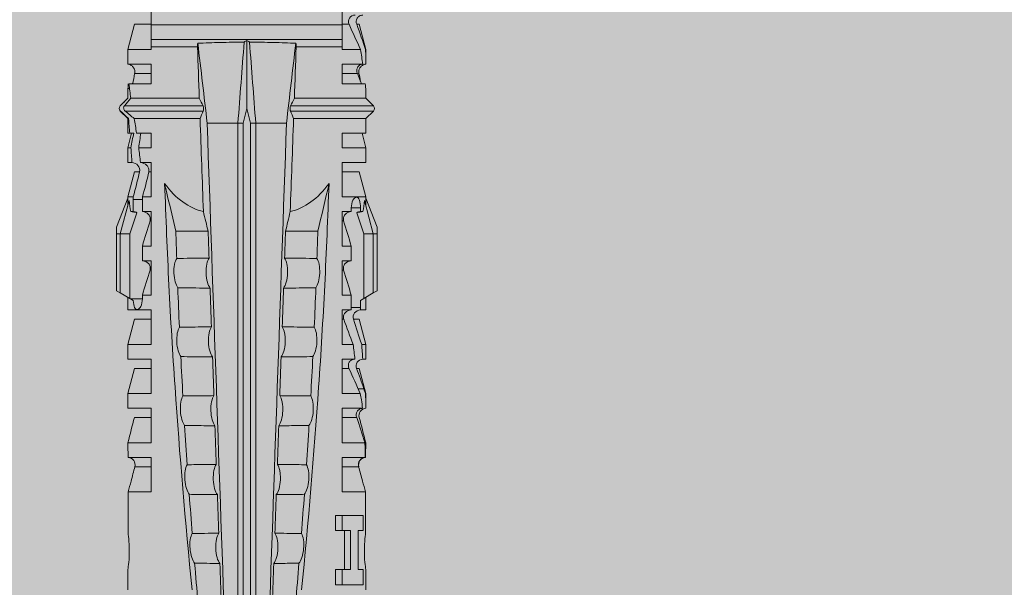
# Model space of a CAD drawing. Units: millimetres. Extents: x 2244 to 9936, y 1230 to 4146.
# Drawn here: x 4007 to 4048, y 2933 to 2956 of the extents above; entities that cross this region are included whole.
import ezdxf

# ---------------------------------------------------------------- set-up
doc = ezdxf.new("R2010")
doc.units = ezdxf.units.MM
doc.layers.add('90%', color=7, linetype='Continuous', transparency=0.9)
doc.layers.add('Schmale Volllinie rot', color=1, linetype='Continuous', lineweight=13)

# ---------------------------------------------------------------- blocks, each defined once
blk = doc.blocks.new('HRD')
at = {"layer": 'Schmale Volllinie rot'}
for p, q in [((31.124, 1.352), (31.037, 1.2)), ((33.468, 1.352), (31.124, 1.352)), ((33.468, 1.2), (33.468, 1.352)), ((33.468, 1.352), (33.735, 1.352)), ((33.735, 1.352), (34.933, 0.897)), ((19.646, 0.897), (18.845, 0.897)), ((22.87, 0.877), (21.114, 0.877)), ((22.87, -0.074), (22.87, 0.877)), ((24.284, -0.074), (24.284, 0.869)), ((24.889, -0.074), (24.889, 0.855)), ((26.908, 0.897), (26.302, 0.897)), ((26.302, 0.897), (26.302, 0.895)), ((27.94, 0.621), (26.908, 0.897)), ((26.908, 0.897), (26.908, 0.876)), ((27.099, 0.813), (27.096, 0.581)), ((28.926, 0.897), (28.321, 0.897)), ((28.321, 0.897), (28.321, 0.767)), ((29.959, 0.621), (28.926, 0.897)), ((28.926, 0.897), (28.926, 0.723)), ((30.862, 0.897), (30.339, 0.897)), ((30.339, 0.897), (30.339, 0.671)), ((31.037, 1.2), (30.811, 0.809)), ((33.468, 1.2), (31.037, 1.2)), ((33.468, 0.809), (33.468, 1.2)), ((33.468, 1.2), (34.839, 0.833)), ((34.982, 0.897), (34.933, 0.897)), ((36.015, 0.621), (34.982, 0.897)), ((34.982, -0.074), (34.982, 0.897)), ((37.001, 0.897), (36.395, 0.897)), ((36.395, -0.074), (36.395, 0.897)), ((37.607, 0.735), (37.001, 0.897)), ((37.001, -0.074), (37.001, 0.897)), ((38.2, 0.897), (37.607, 0.897)), ((37.607, -0.074), (37.607, 0.897)), ((38.509, 1.206), (38.2, 0.897)), ((38.2, -2.075), (38.2, 0.897)), ((38.509, -2.206), (38.509, 1.206)), ((39.032, 0.897), (38.723, 1.206)), ((38.723, -2.198), (38.723, 1.206)), ((39.032, -2.045), (39.032, 0.897)), ((39.625, -0.074), (39.625, 0.871)), ((41.038, 0.897), (40.433, 0.897)), ((42.071, 0.621), (41.038, 0.897)), ((41.038, 0.897), (41.038, 0.878)), ((19.676, 0.778), (19.053, 0.778)), ((19.053, 0.778), (19.053, -0.084)), ((19.676, 0.58), (19.676, 0.778)), ((21.278, 0.58), (19.676, 0.58)), ((21.278, 0.778), (21.278, 0.58)), ((21.901, 0.778), (21.278, 0.778)), ((21.901, -0.084), (21.901, 0.778)), ((23.903, -0.074), (23.903, 0.597)), ((25.921, -0.074), (25.921, 0.516)), ((26.302, -0.074), (26.302, 0.758)), ((26.908, -0.074), (26.908, 0.666)), ((27.94, 0.621), (27.94, 0.514)), ((28.321, -0.074), (28.321, 0.445)), ((29.959, 0.621), (29.959, 0.384)), ((30.44, 0.671), (30.44, 0.294)), ((30.44, 0.671), (30.731, 0.671)), ((30.731, 0.671), (30.811, 0.809)), ((30.811, 0.809), (33.468, 0.809)), ((33.468, 0.809), (34.333, 0.521)), ((34.377, 0.671), (34.377, 0.774)), ((34.377, 0.671), (34.528, 0.671)), ((34.528, 0.671), (34.528, 0.294)), ((36.015, -0.074), (36.015, 0.621)), ((40.045, 0.611), (40.044, 0.547)), ((40.052, -0.074), (40.052, 0.544)), ((40.433, -0.074), (40.433, 0.769)), ((41.038, -0.074), (41.038, 0.671)), ((42.071, 0.621), (42.071, 0.516)), ((19.676, 0.258), (21.278, 0.258)), ((19.676, -0.084), (19.676, 0.258)), ((19.676, 0.014), (21.278, 0.014)), ((21.278, 0.258), (21.278, -0.084)), ((27.94, -0.074), (27.94, 0.2)), ((28.926, -0.074), (28.926, 0.374)), ((30.339, -0.074), (30.339, 0.295)), ((30.945, 0.294), (30.44, 0.294)), ((30.945, -0.074), (30.945, 0.294)), ((32.358, -0.074), (32.358, 0.294)), ((32.964, 0.294), (32.358, 0.294)), ((32.964, -0.074), (32.964, 0.294)), ((34.377, -0.074), (34.377, 0.294)), ((34.528, 0.294), (34.377, 0.294)), ((42.071, -0.049), (42.071, 0.205)), ((19.053, -0.084), (19.053, -0.351)), ((19.053, -0.084), (19.676, -0.084)), ((19.053, -0.351), (19.676, -0.351)), ((19.676, -0.084), (19.676, -0.351)), ((21.278, -0.084), (21.278, -0.351)), ((21.278, -0.084), (21.901, -0.084)), ((21.278, -0.351), (21.901, -0.351)), ((21.901, -0.084), (21.901, -0.351)), ((22.87, -0.074), (24.284, -0.074)), ((24.889, -0.074), (26.302, -0.074)), ((26.908, -0.074), (28.321, -0.074)), ((28.926, -0.074), (30.339, -0.074)), ((29.959, -0.074), (29.959, -0.01)), ((30.945, -0.074), (32.358, -0.074)), ((31.977, -0.074), (31.977, -0.019)), ((32.964, -0.074), (34.377, -0.074)), ((33.996, -0.074), (33.996, -0.019)), ((34.982, -0.074), (36.395, -0.074)), ((37.001, -0.074), (37.607, -0.074)), ((39.625, -0.074), (40.433, -0.074)), ((41.038, -0.074), (41.143, -0.074)), ((41.143, -1.968), (41.143, -0.074)), ((42.048, -0.074), (41.442, -0.074)), ((41.442, -0.074), (41.442, -7.922)), ((42.048, -7.922), (42.048, -0.074)), ((33.569, -2.409), (33.569, -1.08)), ((38.01, -3.631), (38.01, -2.367)), ((38.01, -3.631), (16.309, -3.631)), ((38.01, -3.846), (38.01, -3.631)), ((38.01, -3.846), (16.513, -3.846)), ((38.617, -3.998), (38.01, -3.846)), ((38.01, -4.149), (38.617, -3.998)), ((38.617, -3.998), (41.411, -3.998)), ((38.01, -4.364), (16.309, -4.364)), ((38.01, -4.149), (16.513, -4.149)), ((38.01, -4.364), (38.01, -4.149)), ((38.01, -5.629), (38.01, -4.364)), ((33.569, -5.587), (33.569, -6.915)), ((38.2, -8.626), (38.2, -5.92)), ((38.509, -8.997), (38.509, -5.79)), ((38.723, -9.03), (38.723, -5.797)), ((39.032, -8.762), (39.032, -5.95)), ((41.143, -7.922), (41.143, -6.027)), ((24.284, -7.922), (22.87, -7.922)), ((22.87, -8.872), (22.87, -7.922)), ((23.903, -8.597), (23.903, -7.922)), ((24.284, -8.878), (24.284, -7.922)), ((24.889, -8.885), (24.889, -7.922)), ((26.302, -7.922), (24.889, -7.922)), ((25.921, -8.616), (25.921, -7.922)), ((26.302, -8.893), (26.302, -7.922)), ((26.908, -8.893), (26.908, -7.922)), ((28.321, -7.922), (26.908, -7.922)), ((27.94, -8.616), (27.94, -7.922)), ((28.321, -8.893), (28.321, -7.922)), ((28.926, -8.893), (28.926, -7.922)), ((30.339, -7.922), (28.926, -7.922)), ((29.959, -8.616), (29.959, -7.922)), ((30.339, -8.893), (30.339, -7.922)), ((32.358, -7.922), (30.945, -7.922)), ((30.945, -8.29), (30.945, -7.922)), ((31.977, -7.976), (31.977, -7.922)), ((32.358, -8.29), (32.358, -7.922)), ((34.377, -7.922), (32.964, -7.922)), ((32.964, -8.29), (32.964, -7.922)), ((33.996, -7.976), (33.996, -7.922)), ((34.377, -8.29), (34.377, -7.922)), ((36.395, -7.922), (34.982, -7.922)), ((34.982, -8.29), (34.982, -7.922)), ((36.015, -8.025), (36.015, -7.922)), ((36.395, -8.369), (36.395, -7.922)), ((37.607, -7.922), (37.001, -7.922)), ((37.001, -8.441), (37.001, -7.922)), ((37.607, -8.529), (37.607, -7.922)), ((40.433, -7.922), (39.625, -7.922)), ((39.625, -8.843), (39.625, -7.922)), ((40.052, -8.605), (40.052, -7.922)), ((40.433, -8.893), (40.433, -7.922)), ((41.038, -8.893), (41.038, -7.922)), ((41.143, -7.922), (41.038, -7.922)), ((42.048, -7.922), (41.442, -7.922)), ((42.071, -8.616), (42.071, -7.938)), ((30.794, -8.775), (30.794, -8.29)), ((30.945, -8.29), (30.794, -8.29)), ((32.964, -8.29), (32.358, -8.29)), ((34.881, -8.29), (34.377, -8.29)), ((34.881, -8.667), (34.881, -8.29)), ((36.015, -8.405), (36.015, -8.616)), ((18.845, -8.893), (19.646, -8.893)), ((21.114, -8.872), (22.87, -8.872)), ((26.302, -8.893), (26.908, -8.893)), ((26.908, -8.893), (27.94, -8.616)), ((28.321, -8.893), (28.926, -8.893)), ((28.926, -8.893), (29.959, -8.616)), ((30.339, -8.893), (30.862, -8.893)), ((30.73, -8.665), (30.794, -8.775)), ((30.794, -8.775), (30.811, -8.804)), ((30.811, -8.804), (31.037, -9.196)), ((30.811, -8.804), (33.468, -8.804)), ((33.468, -8.804), (34.333, -8.516)), ((33.468, -9.196), (33.468, -8.804)), ((33.468, -9.196), (34.839, -8.828)), ((33.735, -9.347), (34.933, -8.893)), ((34.377, -8.769), (34.377, -8.667)), ((34.377, -8.667), (34.881, -8.667)), ((34.933, -8.893), (34.982, -8.893)), ((34.982, -8.893), (36.015, -8.616)), ((34.982, -8.667), (34.982, -8.893)), ((36.395, -8.718), (36.395, -8.893)), ((36.395, -8.893), (37.001, -8.893)), ((37.001, -8.893), (37.607, -8.731)), ((37.001, -8.762), (37.001, -8.893)), ((37.607, -8.812), (37.607, -8.893)), ((37.607, -8.893), (38.2, -8.893)), ((38.2, -8.858), (38.2, -8.893)), ((38.2, -8.893), (38.509, -9.202)), ((38.723, -9.202), (39.032, -8.893)), ((39.432, -8.882), (39.433, -8.817)), ((40.433, -8.893), (41.038, -8.893)), ((41.038, -8.893), (42.071, -8.616)), ((33.468, -9.196), (31.037, -9.196)), ((31.037, -9.196), (31.124, -9.347)), ((33.468, -9.347), (33.468, -9.196)), ((38.509, -9.188), (38.509, -9.202)), ((38.723, -9.197), (38.723, -9.202)), ((33.468, -9.347), (31.124, -9.347)), ((33.735, -9.347), (33.468, -9.347))]:
    blk.add_line(p, q, dxfattribs=at)
for centre, start, end in [((38.616, 1.099), 45, 135), ((38.616, -9.095), 225, 315)]:
    blk.add_arc(centre, 0.151, start, end, dxfattribs=at)
for centre, major_axis, ratio, start_param, end_param in [((51.304, -3.998), (-18.259, 4.1), 0.14647, 5.867817, 5.930363), ((47.852, -3.998), (-18.257, 3.583), 0.182676, 5.533624, 5.559414), ((44.227, -3.998), (-9.881, 1.626), 0.467318, 5.859397, 6.248715), ((44.227, -3.998), (9.881, 1.626), 0.467318, 3.176063, 3.565381), ((51.304, -3.998), (18.259, 4.1), 0.14647, 3.494414, 3.556961), ((47.852, -3.998), (18.257, 3.583), 0.182676, 3.865364, 3.891154)]:
    blk.add_ellipse(centre, major_axis=major_axis, ratio=ratio, start_param=start_param, end_param=end_param, dxfattribs=at)
for points, knots in [([(21.114, 0.877), (21.019, 0.864), (20.876, 0.847), (20.555, 0.83), (20.374, 0.829), (20.048, 0.845), (19.902, 0.861), (19.699, 0.887), (19.645, 0.897), (19.64, 0.898)], [0, 0, 0, 0, 0.250098, 0.250098, 0.500196, 0.500196, 0.750293, 0.750293, 1, 1, 1, 1]), ([(24.284, 0.882), (24.279, 0.792), (24.232, 0.705), (24.087, 0.598), (23.99, 0.579), (23.903, 0.602)], [0, 0, 0, 0, 0.5, 0.5, 1, 1, 1, 1]), ([(23.903, 0.597), (23.989, 0.573), (24.086, 0.589), (24.232, 0.693), (24.279, 0.779), (24.284, 0.869)], [0, 0, 0, 0, 0.5, 0.5, 1, 1, 1, 1]), ([(26.302, 0.895), (26.297, 0.801), (26.246, 0.714), (26.099, 0.613), (26.006, 0.598), (25.921, 0.621)], [0, 0, 0, 0, 0.5, 0.5, 1, 1, 1, 1]), ([(40.052, 0.61), (40.129, 0.594), (40.211, 0.606), (40.324, 0.676), (40.359, 0.708), (40.412, 0.791), (40.43, 0.843), (40.433, 0.897)], [0, 0, 0, 0, 0.5, 0.5, 0.75, 0.75, 1, 1, 1, 1]), ([(25.921, 0.516), (26.003, 0.487), (26.096, 0.491), (26.207, 0.556), (26.24, 0.587), (26.286, 0.665), (26.3, 0.711), (26.302, 0.758)], [0, 0, 0, 0, 0.5, 0.5, 0.75, 0.75, 1, 1, 1, 1]), ([(28.321, 0.767), (28.316, 0.675), (28.267, 0.585), (28.115, 0.489), (28.021, 0.484), (27.94, 0.514)], [0, 0, 0, 0, 0.5, 0.5, 1, 1, 1, 1]), ([(27.94, 0.2), (28.021, 0.164), (28.119, 0.163), (28.233, 0.236), (28.264, 0.271), (28.307, 0.352), (28.319, 0.399), (28.321, 0.445)], [0, 0, 0, 0, 0.5, 0.5, 0.75, 0.75, 1, 1, 1, 1]), ([(30.339, 0.671), (30.335, 0.58), (30.291, 0.489), (30.147, 0.376), (30.047, 0.356), (29.959, 0.384)], [0, 0, 0, 0, 0.5, 0.5, 1, 1, 1, 1]), ([(34.528, 0.671), (34.65, 0.671), (34.769, 0.655), (34.929, 0.596), (34.972, 0.553), (34.969, 0.458), (34.925, 0.407), (34.766, 0.323), (34.65, 0.294), (34.528, 0.294)], [0, 0, 0, 0, 0.25, 0.25, 0.5, 0.5, 0.75, 0.75, 1, 1, 1, 1]), ([(40.433, 0.769), (40.43, 0.719), (40.415, 0.671), (40.363, 0.592), (40.329, 0.563), (40.214, 0.508), (40.129, 0.513), (40.052, 0.544)], [0, 0, 0, 0, 0.25, 0.25, 0.5, 0.5, 1, 1, 1, 1]), ([(42.071, 0.516), (42.152, 0.487), (42.246, 0.492), (42.359, 0.563), (42.391, 0.596), (42.436, 0.677), (42.449, 0.723), (42.451, 0.769)], [0, 0, 0, 0, 0.5, 0.5, 0.75, 0.75, 1, 1, 1, 1]), ([(42.451, 0.449), (42.447, 0.357), (42.402, 0.265), (42.25, 0.168), (42.152, 0.168), (42.071, 0.205)], [0, 0, 0, 0, 0.5, 0.5, 1, 1, 1, 1]), ([(29.959, -0.01), (30.003, -0.026), (30.052, -0.029), (30.145, -0.01), (30.188, 0.013), (30.295, 0.106), (30.335, 0.2), (30.339, 0.295)], [0, 0, 0, 0, 0.25, 0.25, 0.5, 0.5, 1, 1, 1, 1]), ([(31.977, -0.019), (32.023, -0.033), (32.072, -0.035), (32.164, -0.013), (32.207, 0.011), (32.313, 0.105), (32.354, 0.199), (32.358, 0.294)], [0, 0, 0, 0, 0.25, 0.25, 0.5, 0.5, 1, 1, 1, 1]), ([(33.996, -0.019), (34.041, -0.033), (34.09, -0.035), (34.183, -0.013), (34.226, 0.011), (34.332, 0.105), (34.372, 0.199), (34.377, 0.294)], [0, 0, 0, 0, 0.25, 0.25, 0.5, 0.5, 1, 1, 1, 1]), ([(41.143, -0.074), (41.19, -0.074), (41.233, -0.074), (41.306, -0.074), (41.335, -0.074), (41.406, -0.074), (41.432, -0.074), (41.442, -0.074)], [0, 0, 0, 0, 0.25, 0.25, 0.5, 0.5, 1, 1, 1, 1]), ([(35.533, -0.617), (34.139, -0.674), (32.745, -0.727), (29.96, -0.867), (28.568, -0.951), (24.397, -1.237), (21.62, -1.473), (18.845, -1.745)], [0, 0, 0, 0, 0.25, 0.25, 0.5, 0.5, 1, 1, 1, 1]), ([(28.423, -1.285), (28.481, -1.244), (28.563, -1.206), (28.77, -1.147), (28.894, -1.126), (29.146, -1.113), (29.274, -1.121), (29.487, -1.161), (29.572, -1.191), (29.631, -1.228)], [0, 0, 0, 0, 0.25, 0.25, 0.5, 0.5, 0.75, 0.75, 1, 1, 1, 1]), ([(31.236, -2.489), (31.237, -2.412), (31.238, -2.336), (31.242, -1.892), (31.246, -1.526), (31.25, -1.16)], [0, 0, 0, 0, 0.173571, 0.173571, 1, 1, 1, 1]), ([(31.25, -1.16), (31.309, -1.119), (31.391, -1.082), (31.598, -1.026), (31.722, -1.007), (31.974, -0.997), (32.1, -1.006), (32.313, -1.048), (32.397, -1.079), (32.456, -1.116)], [0, 0, 0, 0, 0.25, 0.25, 0.5, 0.5, 0.75, 0.75, 1, 1, 1, 1]), ([(32.456, -1.116), (32.461, -1.526), (32.465, -1.937), (32.47, -2.381), (32.47, -2.414), (32.471, -2.447)], [0, 0, 0, 0, 0.925761, 0.925761, 1, 1, 1, 1]), ([(22.767, -1.632), (22.824, -1.589), (22.905, -1.549), (23.111, -1.484), (23.236, -1.46), (23.49, -1.441), (23.621, -1.446), (23.838, -1.481), (23.923, -1.511), (23.983, -1.547)], [0, 0, 0, 0, 0.25, 0.25, 0.5, 0.5, 0.75, 0.75, 1, 1, 1, 1]), ([(23.983, -1.547), (23.986, -1.814), (23.988, -2.081), (23.993, -2.48), (23.994, -2.612), (23.995, -2.744)], [0, 0, 0, 0, 0.669237, 0.669237, 1, 1, 1, 1]), ([(25.582, -2.687), (25.583, -2.545), (25.585, -2.402), (25.589, -1.987), (25.592, -1.715), (25.595, -1.443)], [0, 0, 0, 0, 0.344575, 0.344575, 1, 1, 1, 1]), ([(25.595, -1.443), (25.652, -1.401), (25.735, -1.362), (25.941, -1.3), (26.065, -1.277), (26.318, -1.261), (26.447, -1.268), (26.662, -1.305), (26.747, -1.335), (26.807, -1.371)], [0, 0, 0, 0, 0.25, 0.25, 0.5, 0.5, 0.75, 0.75, 1, 1, 1, 1]), ([(26.807, -1.371), (26.81, -1.697), (26.814, -2.022), (26.818, -2.446), (26.819, -2.545), (26.82, -2.644)], [0, 0, 0, 0, 0.767365, 0.767365, 1, 1, 1, 1]), ([(28.409, -2.588), (28.41, -2.478), (28.411, -2.368), (28.416, -1.934), (28.419, -1.61), (28.423, -1.285)], [0, 0, 0, 0, 0.252877, 0.252877, 1, 1, 1, 1]), ([(29.631, -1.228), (29.636, -1.601), (29.64, -1.974), (29.644, -2.413), (29.645, -2.479), (29.646, -2.545)], [0, 0, 0, 0, 0.850441, 0.850441, 1, 1, 1, 1]), ([(19.927, -2.889), (19.93, -2.679), (19.932, -2.469), (19.935, -2.124), (19.937, -1.989), (19.938, -1.854)], [0, 0, 0, 0, 0.608769, 0.608769, 1, 1, 1, 1]), ([(19.938, -1.854), (19.995, -1.81), (20.076, -1.768), (20.282, -1.701), (20.407, -1.675), (20.662, -1.652), (20.795, -1.655), (21.014, -1.689), (21.1, -1.718), (21.159, -1.754)], [0, 0, 0, 0, 0.25, 0.25, 0.5, 0.5, 0.75, 0.75, 1, 1, 1, 1]), ([(21.159, -1.754), (21.161, -1.952), (21.163, -2.15), (21.167, -2.513), (21.169, -2.679), (21.17, -2.844)], [0, 0, 0, 0, 0.544564, 0.544564, 1, 1, 1, 1]), ([(22.755, -2.788), (22.756, -2.611), (22.758, -2.435), (22.762, -2.05), (22.764, -1.841), (22.767, -1.632)], [0, 0, 0, 0, 0.457928, 0.457928, 1, 1, 1, 1]), ([(41.336, -3.886), (41.336, -3.555), (41.332, -3.225), (41.319, -2.588), (41.308, -2.279), (41.292, -1.982)], [0, 0, 0, 0, 0.5, 0.5, 1, 1, 1, 1]), ([(29.646, -2.545), (29.588, -2.505), (29.503, -2.471), (29.341, -2.437), (29.28, -2.429), (29.153, -2.419), (29.088, -2.418), (28.889, -2.426), (28.759, -2.446), (28.548, -2.506), (28.465, -2.545), (28.409, -2.588)], [0, 0, 0, 0, 0.25, 0.25, 0.375, 0.375, 0.5, 0.5, 0.75, 0.75, 1, 1, 1, 1]), ([(32.471, -2.447), (32.413, -2.407), (32.328, -2.373), (32.166, -2.34), (32.106, -2.331), (31.979, -2.322), (31.914, -2.32), (31.715, -2.328), (31.586, -2.348), (31.375, -2.408), (31.292, -2.447), (31.236, -2.489)], [0, 0, 0, 0, 0.25, 0.25, 0.375, 0.375, 0.5, 0.5, 0.75, 0.75, 1, 1, 1, 1]), ([(38.723, -2.198), (38.713, -2.203), (38.7, -2.208), (38.674, -2.215), (38.66, -2.218), (38.632, -2.221), (38.616, -2.222), (38.589, -2.222), (38.575, -2.221), (38.551, -2.218), (38.54, -2.215), (38.522, -2.211), (38.515, -2.208), (38.509, -2.206)], [0, 0, 0, 0, 0.208868, 0.208868, 0.384739, 0.384739, 0.561928, 0.561928, 0.719833, 0.719833, 0.880149, 0.880149, 1, 1, 1, 1]), ([(21.17, -2.844), (21.114, -2.804), (21.028, -2.77), (20.865, -2.736), (20.804, -2.727), (20.676, -2.717), (20.61, -2.716), (20.409, -2.724), (20.278, -2.745), (20.066, -2.806), (19.983, -2.846), (19.927, -2.889)], [0, 0, 0, 0, 0.25, 0.25, 0.375, 0.375, 0.5, 0.5, 0.75, 0.75, 1, 1, 1, 1]), ([(23.995, -2.744), (23.939, -2.704), (23.853, -2.67), (23.69, -2.635), (23.629, -2.627), (23.502, -2.617), (23.436, -2.616), (23.236, -2.623), (23.105, -2.644), (22.893, -2.705), (22.81, -2.745), (22.755, -2.788)], [0, 0, 0, 0, 0.25, 0.25, 0.375, 0.375, 0.5, 0.5, 0.75, 0.75, 1, 1, 1, 1]), ([(26.82, -2.644), (26.763, -2.604), (26.678, -2.57), (26.515, -2.536), (26.455, -2.527), (26.327, -2.518), (26.262, -2.516), (26.062, -2.524), (25.932, -2.545), (25.721, -2.605), (25.638, -2.645), (25.582, -2.687)], [0, 0, 0, 0, 0.25, 0.25, 0.375, 0.375, 0.5, 0.5, 0.75, 0.75, 1, 1, 1, 1]), ([(41.292, -6.014), (41.308, -5.716), (41.319, -5.403), (41.332, -4.765), (41.336, -4.44), (41.336, -4.109)], [0, 0, 0, 0, 0.5, 0.5, 1, 1, 1, 1]), ([(19.938, -6.142), (19.936, -5.977), (19.935, -5.812), (19.931, -5.467), (19.929, -5.287), (19.927, -5.107)], [0, 0, 0, 0, 0.477387, 0.477387, 1, 1, 1, 1]), ([(19.927, -5.107), (19.983, -5.15), (20.066, -5.19), (20.28, -5.251), (20.41, -5.272), (20.677, -5.282), (20.811, -5.271), (21.028, -5.226), (21.114, -5.191), (21.17, -5.151)], [0, 0, 0, 0, 0.25, 0.25, 0.5, 0.5, 0.75, 0.75, 1, 1, 1, 1]), ([(21.17, -5.151), (21.168, -5.346), (21.166, -5.542), (21.162, -5.905), (21.161, -6.073), (21.159, -6.241)], [0, 0, 0, 0, 0.537254, 0.537254, 1, 1, 1, 1]), ([(22.767, -6.363), (22.764, -6.125), (22.762, -5.886), (22.758, -5.501), (22.756, -5.354), (22.755, -5.208)], [0, 0, 0, 0, 0.619263, 0.619263, 1, 1, 1, 1]), ([(22.755, -5.208), (22.81, -5.251), (22.894, -5.291), (23.107, -5.352), (23.236, -5.372), (23.503, -5.382), (23.636, -5.372), (23.853, -5.326), (23.938, -5.292), (23.995, -5.252)], [0, 0, 0, 0, 0.25, 0.25, 0.5, 0.5, 0.75, 0.75, 1, 1, 1, 1]), ([(23.995, -5.252), (23.994, -5.414), (23.992, -5.575), (23.988, -5.974), (23.985, -6.211), (23.983, -6.449)], [0, 0, 0, 0, 0.405296, 0.405296, 1, 1, 1, 1]), ([(25.595, -6.553), (25.592, -6.251), (25.588, -5.949), (25.584, -5.535), (25.583, -5.421), (25.582, -5.308)], [0, 0, 0, 0, 0.727091, 0.727091, 1, 1, 1, 1]), ([(25.582, -5.308), (25.638, -5.351), (25.721, -5.391), (25.934, -5.451), (26.063, -5.471), (26.329, -5.482), (26.461, -5.471), (26.678, -5.425), (26.763, -5.391), (26.82, -5.352)], [0, 0, 0, 0, 0.25, 0.25, 0.5, 0.5, 0.75, 0.75, 1, 1, 1, 1]), ([(26.82, -5.352), (26.819, -5.48), (26.818, -5.609), (26.813, -6.033), (26.81, -6.328), (26.807, -6.624)], [0, 0, 0, 0, 0.30274, 0.30274, 1, 1, 1, 1]), ([(28.423, -6.71), (28.419, -6.356), (28.415, -6.002), (28.41, -5.568), (28.41, -5.488), (28.409, -5.408)], [0, 0, 0, 0, 0.815596, 0.815596, 1, 1, 1, 1]), ([(28.409, -5.408), (28.465, -5.45), (28.548, -5.49), (28.761, -5.55), (28.889, -5.57), (29.155, -5.58), (29.287, -5.569), (29.503, -5.524), (29.588, -5.49), (29.646, -5.451)], [0, 0, 0, 0, 0.25, 0.25, 0.5, 0.5, 0.75, 0.75, 1, 1, 1, 1]), ([(29.646, -5.451), (29.645, -5.546), (29.644, -5.642), (29.639, -6.081), (29.635, -6.424), (29.631, -6.768)], [0, 0, 0, 0, 0.217287, 0.217287, 1, 1, 1, 1]), ([(31.25, -6.836), (31.246, -6.44), (31.242, -6.044), (31.237, -5.601), (31.236, -5.553), (31.236, -5.506)], [0, 0, 0, 0, 0.89351, 0.89351, 1, 1, 1, 1]), ([(31.236, -5.506), (31.292, -5.549), (31.376, -5.588), (31.588, -5.648), (31.716, -5.668), (31.98, -5.678), (32.112, -5.667), (32.328, -5.622), (32.413, -5.588), (32.471, -5.549)], [0, 0, 0, 0, 0.25, 0.25, 0.5, 0.5, 0.75, 0.75, 1, 1, 1, 1]), ([(32.471, -5.549), (32.47, -5.612), (32.469, -5.674), (32.465, -6.118), (32.46, -6.499), (32.456, -6.88)], [0, 0, 0, 0, 0.141263, 0.141263, 1, 1, 1, 1]), ([(38.509, -5.79), (38.519, -5.786), (38.531, -5.782), (38.558, -5.777), (38.573, -5.775), (38.603, -5.773), (38.618, -5.774), (38.645, -5.776), (38.658, -5.778), (38.682, -5.783), (38.693, -5.786), (38.711, -5.792), (38.717, -5.795), (38.723, -5.797)], [0, 0, 0, 0, 0.194465, 0.194465, 0.391142, 0.391142, 0.561497, 0.561497, 0.717424, 0.717424, 0.88442, 0.88442, 1, 1, 1, 1]), ([(35.533, -7.378), (34.139, -7.321), (32.745, -7.269), (29.96, -7.128), (28.568, -7.044), (24.397, -6.759), (21.62, -6.523), (18.845, -6.25)], [0, 0, 0, 0, 0.25, 0.25, 0.5, 0.5, 1, 1, 1, 1]), ([(19.938, -6.142), (19.995, -6.186), (20.076, -6.227), (20.282, -6.295), (20.407, -6.321), (20.662, -6.343), (20.795, -6.34), (21.014, -6.306), (21.1, -6.277), (21.159, -6.241)], [0, 0, 0, 0, 0.25, 0.25, 0.5, 0.5, 0.75, 0.75, 1, 1, 1, 1]), ([(22.767, -6.363), (22.824, -6.406), (22.905, -6.446), (23.111, -6.511), (23.236, -6.535), (23.49, -6.555), (23.621, -6.55), (23.838, -6.514), (23.923, -6.485), (23.983, -6.449)], [0, 0, 0, 0, 0.25, 0.25, 0.5, 0.5, 0.75, 0.75, 1, 1, 1, 1]), ([(25.595, -6.553), (25.652, -6.595), (25.735, -6.634), (25.941, -6.696), (26.065, -6.718), (26.318, -6.734), (26.447, -6.728), (26.662, -6.69), (26.747, -6.66), (26.807, -6.624)], [0, 0, 0, 0, 0.25, 0.25, 0.5, 0.5, 0.75, 0.75, 1, 1, 1, 1]), ([(28.423, -6.71), (28.481, -6.751), (28.563, -6.789), (28.77, -6.849), (28.894, -6.869), (29.146, -6.882), (29.274, -6.874), (29.487, -6.835), (29.572, -6.804), (29.631, -6.768)], [0, 0, 0, 0, 0.25, 0.25, 0.5, 0.5, 0.75, 0.75, 1, 1, 1, 1]), ([(31.25, -6.836), (31.309, -6.876), (31.391, -6.913), (31.598, -6.97), (31.722, -6.989), (31.974, -6.999), (32.1, -6.989), (32.313, -6.948), (32.397, -6.917), (32.456, -6.88)], [0, 0, 0, 0, 0.25, 0.25, 0.5, 0.5, 0.75, 0.75, 1, 1, 1, 1]), ([(33.569, -6.915), (34.045, -7.027), (34.521, -7.14), (35.176, -7.294), (35.354, -7.336), (35.533, -7.378)], [0, 0, 0, 0, 0.727071, 0.727071, 1, 1, 1, 1]), ([(31.977, -7.976), (32.023, -7.962), (32.072, -7.961), (32.164, -7.983), (32.207, -8.006), (32.313, -8.101), (32.354, -8.194), (32.358, -8.29)], [0, 0, 0, 0, 0.25, 0.25, 0.5, 0.5, 1, 1, 1, 1]), ([(33.996, -7.976), (34.041, -7.962), (34.09, -7.961), (34.183, -7.983), (34.226, -8.006), (34.332, -8.101), (34.372, -8.194), (34.377, -8.29)], [0, 0, 0, 0, 0.25, 0.25, 0.5, 0.5, 1, 1, 1, 1]), ([(36.015, -8.025), (36.062, -8.014), (36.111, -8.018), (36.203, -8.049), (36.245, -8.076), (36.348, -8.177), (36.391, -8.272), (36.395, -8.369)], [0, 0, 0, 0, 0.25, 0.25, 0.5, 0.5, 1, 1, 1, 1]), ([(41.442, -7.922), (41.432, -7.922), (41.406, -7.922), (41.336, -7.922), (41.306, -7.922), (41.234, -7.922), (41.19, -7.922), (41.143, -7.922)], [0, 0, 0, 0, 0.5, 0.5, 0.75, 0.75, 1, 1, 1, 1]), ([(30.794, -8.29), (30.677, -8.29), (30.565, -8.317), (30.409, -8.394), (30.361, -8.443), (30.345, -8.534), (30.376, -8.577), (30.511, -8.64), (30.615, -8.66), (30.73, -8.665)], [0, 0, 0, 0, 0.25, 0.25, 0.5, 0.5, 0.75, 0.75, 1, 1, 1, 1]), ([(36.395, -8.718), (36.391, -8.624), (36.345, -8.533), (36.203, -8.413), (36.105, -8.384), (36.015, -8.405)], [0, 0, 0, 0, 0.5, 0.5, 1, 1, 1, 1]), ([(19.64, -8.893), (19.645, -8.893), (19.698, -8.883), (19.903, -8.856), (20.048, -8.84), (20.375, -8.824), (20.554, -8.825), (20.877, -8.843), (21.019, -8.859), (21.114, -8.872)], [0, 0, 0, 0, 0.249941, 0.249941, 0.49996, 0.49996, 0.74998, 0.74998, 1, 1, 1, 1]), ([(24.284, -8.878), (24.279, -8.787), (24.232, -8.701), (24.087, -8.594), (23.99, -8.574), (23.903, -8.597)], [0, 0, 0, 0, 0.5, 0.5, 1, 1, 1, 1]), ([(40.052, -8.605), (40.129, -8.59), (40.211, -8.601), (40.324, -8.671), (40.359, -8.704), (40.412, -8.787), (40.43, -8.839), (40.433, -8.893)], [0, 0, 0, 0, 0.5, 0.5, 0.75, 0.75, 1, 1, 1, 1]), ([(38.723, -9.03), (38.692, -9.057), (38.651, -9.065), (38.574, -9.051), (38.537, -9.03), (38.509, -8.997)], [0, 0, 0, 0, 0.5, 0.5, 1, 1, 1, 1])]:
    blk.add_open_spline(points, degree=3, knots=knots, dxfattribs=at)
for points, degree in [([(22.87, 0.877), (23.016, 0.838), (23.161, 0.799), (23.306, 0.76)], 3), ([(24.284, 0.882), (24.487, 0.884), (24.689, 0.887), (24.889, 0.889)], 3), ([(24.889, 0.855), (24.691, 0.862), (24.488, 0.866), (24.284, 0.869)], 3), ([(25.921, 0.621), (25.585, 0.712), (25.24, 0.799), (24.889, 0.889)], 3), ([(24.889, 0.855), (25.244, 0.748), (25.589, 0.638), (25.921, 0.516)], 3), ([(26.302, 0.895), (26.508, 0.892), (26.71, 0.886), (26.908, 0.876)], 3), ([(27.099, 0.813), (27.036, 0.834), (26.972, 0.855), (26.908, 0.876)], 3), ([(27.94, 0.514), (27.651, 0.619), (27.371, 0.72), (27.099, 0.813)], 3), ([(39.032, 0.897), (39.17, 0.898), (39.303, 0.894), (39.432, 0.886)], 3), ([(39.432, 0.886), (39.496, 0.882), (39.56, 0.877), (39.625, 0.871)], 3), ([(41.038, 0.878), (40.828, 0.89), (40.626, 0.897), (40.433, 0.897)], 3), ([(41.038, 0.878), (41.37, 0.77), (41.713, 0.647), (42.071, 0.516)], 3), ([(23.306, 0.76), (23.505, 0.706), (23.704, 0.652), (23.903, 0.597)], 3), ([(26.649, 0.709), (26.535, 0.728), (26.419, 0.744), (26.302, 0.758)], 3), ([(26.908, 0.666), (26.821, 0.68), (26.734, 0.695), (26.649, 0.709)], 3), ([(26.908, 0.666), (27.243, 0.516), (27.587, 0.359), (27.94, 0.2)], 3), ([(28.321, 0.767), (28.519, 0.751), (28.721, 0.736), (28.926, 0.723)], 3), ([(28.926, 0.374), (28.723, 0.394), (28.521, 0.419), (28.321, 0.445)], 3), ([(29.959, 0.384), (29.609, 0.492), (29.265, 0.606), (28.926, 0.723)], 3), ([(30.339, 0.671), (30.373, 0.671), (30.407, 0.671), (30.44, 0.671)], 3), ([(34.377, 0.774), (34.374, 0.687), (34.356, 0.603), (34.333, 0.521)], 3), ([(34.377, 0.671), (34.374, 0.618), (34.359, 0.566), (34.333, 0.521)], 3), ([(40.052, 0.544), (39.907, 0.603), (39.764, 0.659), (39.625, 0.709)], 3), ([(39.743, 0.666), (39.846, 0.649), (39.947, 0.631), (40.045, 0.611)], 3), ([(40.045, 0.611), (40.052, 0.61)], 1), ([(40.433, 0.769), (40.628, 0.739), (40.83, 0.705), (41.038, 0.671)], 3), ([(42.071, 0.205), (41.717, 0.364), (41.373, 0.521), (41.038, 0.671)], 3), ([(28.926, 0.374), (29.265, 0.239), (29.609, 0.109), (29.959, -0.01)], 3), ([(30.44, 0.294), (30.407, 0.294), (30.373, 0.294), (30.339, 0.295)], 3), ([(30.945, 0.294), (31.289, 0.19), (31.634, 0.086), (31.977, -0.019)], 3), ([(32.964, 0.294), (33.308, 0.19), (33.652, 0.086), (33.996, -0.019)], 3), ([(42.989, -0.074), (42.678, -0.074), (42.363, -0.074), (42.048, -0.074)], 3), ([(33.569, -1.08), (34.224, -0.926), (34.878, -0.772), (35.533, -0.617)], 3), ([(31.25, -1.16), (30.711, -1.181), (30.171, -1.203), (29.631, -1.228)], 3), ([(33.569, -1.08), (33.198, -1.091), (32.827, -1.103), (32.456, -1.116)], 3), ([(25.595, -1.443), (25.057, -1.476), (24.52, -1.51), (23.983, -1.547)], 3), ([(28.423, -1.285), (27.884, -1.312), (27.345, -1.341), (26.807, -1.371)], 3), ([(19.938, -1.854), (19.404, -1.898), (18.869, -1.945), (18.335, -1.993)], 3), ([(22.767, -1.632), (22.231, -1.671), (21.695, -1.712), (21.159, -1.754)], 3), ([(38.01, -2.367), (39.109, -2.244), (40.204, -2.117), (41.292, -1.982)], 3), ([(39.032, -2.045), (39.736, -2.02), (40.44, -1.994), (41.143, -1.968)], 3), ([(41.292, -1.982), (41.249, -1.972), (41.197, -1.966), (41.143, -1.968)], 3), ([(38.01, -2.367), (30.775, -2.619), (23.54, -2.872), (16.304, -3.125)], 3), ([(33.569, -2.409), (33.203, -2.421), (32.837, -2.434), (32.471, -2.447)], 3), ([(33.569, -2.409), (33.839, -2.344), (34.109, -2.279), (34.378, -2.214)], 3), ([(34.378, -2.214), (35.652, -2.168), (36.926, -2.122), (38.2, -2.075)], 3), ([(38.509, -2.206), (38.405, -2.163), (38.301, -2.119), (38.2, -2.075)], 3), ([(39.032, -2.045), (38.931, -2.097), (38.828, -2.147), (38.723, -2.198)], 3), ([(22.755, -2.788), (22.226, -2.807), (21.698, -2.825), (21.17, -2.844)], 3), ([(25.582, -2.687), (25.053, -2.706), (24.524, -2.725), (23.995, -2.744)], 3), ([(28.409, -2.588), (27.879, -2.607), (27.35, -2.625), (26.82, -2.644)], 3), ([(31.236, -2.489), (30.706, -2.508), (30.176, -2.526), (29.646, -2.545)], 3), ([(19.927, -2.889), (19.4, -2.908), (18.873, -2.927), (18.345, -2.946)], 3), ([(41.336, -3.886), (40.228, -3.803), (39.119, -3.718), (38.01, -3.631)], 3), ([(41.411, -3.998), (41.393, -3.959), (41.369, -3.921), (41.336, -3.886)], 3), ([(41.336, -4.109), (41.369, -4.074), (41.393, -4.037), (41.411, -3.998)], 3), ([(38.01, -4.364), (39.119, -4.277), (40.228, -4.192), (41.336, -4.109)], 3), ([(38.01, -5.629), (30.775, -5.376), (23.54, -5.124), (16.304, -4.871)], 3), ([(18.345, -5.05), (18.873, -5.069), (19.4, -5.088), (19.927, -5.107)], 3), ([(21.17, -5.151), (21.698, -5.17), (22.226, -5.189), (22.755, -5.208)], 3), ([(23.995, -5.252), (24.524, -5.271), (25.053, -5.289), (25.582, -5.308)], 3), ([(26.82, -5.352), (27.35, -5.37), (27.879, -5.389), (28.409, -5.408)], 3), ([(29.646, -5.451), (30.176, -5.469), (30.706, -5.488), (31.236, -5.506)], 3), ([(32.471, -5.549), (32.837, -5.562), (33.203, -5.574), (33.569, -5.587)], 3), ([(34.378, -5.782), (34.109, -5.717), (33.839, -5.652), (33.569, -5.587)], 3), ([(41.292, -6.014), (40.204, -5.879), (39.109, -5.752), (38.01, -5.629)], 3), ([(19.938, -6.142), (19.404, -6.097), (18.869, -6.051), (18.335, -6.002)], 3), ([(38.2, -5.92), (36.926, -5.874), (35.652, -5.828), (34.378, -5.782)], 3), ([(38.2, -5.92), (38.301, -5.876), (38.405, -5.833), (38.509, -5.79)], 3), ([(38.723, -5.797), (38.828, -5.848), (38.931, -5.899), (39.032, -5.95)], 3), ([(41.143, -6.027), (40.44, -6.002), (39.736, -5.976), (39.032, -5.95)], 3), ([(41.143, -6.027), (41.197, -6.029), (41.249, -6.024), (41.292, -6.014)], 3), ([(22.767, -6.363), (22.231, -6.324), (21.695, -6.284), (21.159, -6.241)], 3), ([(25.595, -6.553), (25.057, -6.52), (24.52, -6.485), (23.983, -6.449)], 3), ([(28.423, -6.71), (27.884, -6.683), (27.345, -6.654), (26.807, -6.624)], 3), ([(31.25, -6.836), (30.711, -6.815), (30.171, -6.792), (29.631, -6.768)], 3), ([(33.569, -6.915), (33.198, -6.904), (32.827, -6.892), (32.456, -6.88)], 3), ([(30.945, -8.29), (31.289, -8.186), (31.634, -8.081), (31.977, -7.976)], 3), ([(32.964, -8.29), (33.308, -8.186), (33.652, -8.081), (33.996, -7.976)], 3), ([(34.982, -8.29), (35.325, -8.189), (35.669, -8.1), (36.015, -8.025)], 3), ([(42.048, -7.922), (42.363, -7.922), (42.678, -7.922), (42.989, -7.922)], 3), ([(34.982, -8.29), (34.949, -8.29), (34.915, -8.29), (34.881, -8.29)], 3), ([(36.015, -8.405), (35.671, -8.484), (35.327, -8.571), (34.982, -8.667)], 3), ([(37.001, -8.441), (36.802, -8.414), (36.6, -8.39), (36.395, -8.369)], 3), ([(37.001, -8.441), (37.205, -8.409), (37.407, -8.38), (37.607, -8.355)], 3), ([(23.306, -8.755), (23.161, -8.794), (23.016, -8.833), (22.87, -8.872)], 3), ([(23.903, -8.597), (23.704, -8.649), (23.505, -8.702), (23.306, -8.755)], 3), ([(24.284, -8.878), (24.487, -8.88), (24.689, -8.882), (24.889, -8.885)], 3), ([(25.921, -8.616), (25.585, -8.707), (25.24, -8.795), (24.889, -8.885)], 3), ([(34.333, -8.516), (34.356, -8.598), (34.374, -8.682), (34.377, -8.769)], 3), ([(34.377, -8.667), (34.374, -8.614), (34.359, -8.562), (34.333, -8.516)], 3), ([(34.881, -8.667), (34.915, -8.667), (34.949, -8.667), (34.982, -8.667)], 3), ([(36.395, -8.718), (36.599, -8.732), (36.801, -8.747), (37.001, -8.762)], 3), ([(37.607, -8.646), (37.408, -8.684), (37.206, -8.722), (37.001, -8.762)], 3), ([(38.2, -8.626), (38.005, -8.593), (37.807, -8.56), (37.607, -8.529)], 3), ([(37.607, -8.646), (37.607, -8.702), (37.607, -8.757), (37.607, -8.812)], 3), ([(37.607, -8.812), (37.809, -8.829), (38.007, -8.845), (38.2, -8.858)], 3), ([(38.509, -8.997), (38.406, -8.874), (38.303, -8.75), (38.2, -8.626)], 3), ([(38.2, -8.858), (38.303, -8.97), (38.406, -9.08), (38.509, -9.188)], 3), ([(39.032, -8.762), (38.93, -8.85), (38.827, -8.939), (38.723, -9.03)], 3), ([(38.723, -9.197), (38.828, -9.095), (38.931, -8.994), (39.032, -8.893)], 3), ([(39.625, -8.843), (39.435, -8.821), (39.237, -8.793), (39.032, -8.762)], 3), ([(39.032, -8.893), (39.17, -8.893), (39.303, -8.89), (39.432, -8.882)], 3), ([(39.432, -8.882), (39.496, -8.878), (39.56, -8.873), (39.625, -8.867)], 3), ([(39.625, -8.68), (39.77, -8.658), (39.91, -8.634), (40.045, -8.607)], 3), ([(39.739, -8.663), (39.701, -8.677), (39.663, -8.691), (39.625, -8.704)], 3), ([(40.045, -8.607), (40.052, -8.605)], 1), ([(38.509, -9.188), (38.568, -9.25), (38.662, -9.256), (38.723, -9.197)], 3)]:
    blk.add_open_spline(points, degree=degree, dxfattribs=at)

msp = doc.modelspace()

# ---------------------------------------------------------------- hatches: boundary and pattern name
at = {"layer": '90%'}
h = msp.add_hatch(color=256, dxfattribs=at)
h.dxf.hatch_style = 1
h.paths.add_polyline_path([(3877.394, 3016.518), (3877.394, 2931.518), (4157.627, 2931.518), (4157.627, 3016.518)])
at = {"layer": '90%', "transparency": 33554508}
h = msp.add_hatch(color=256, dxfattribs=at)
h.dxf.hatch_style = 1
h.paths.add_polyline_path([(3877.394, 3016.518), (3877.394, 2931.518), (4157.627, 2931.518), (4157.627, 3016.518)])

# ---------------------------------------------------------------- block references
at = {"xscale": -1, "rotation": 270}
msp.add_blockref('HRD', (4020.412, 2913.667), dxfattribs=at)

doc.saveas('drawing.dxf')
